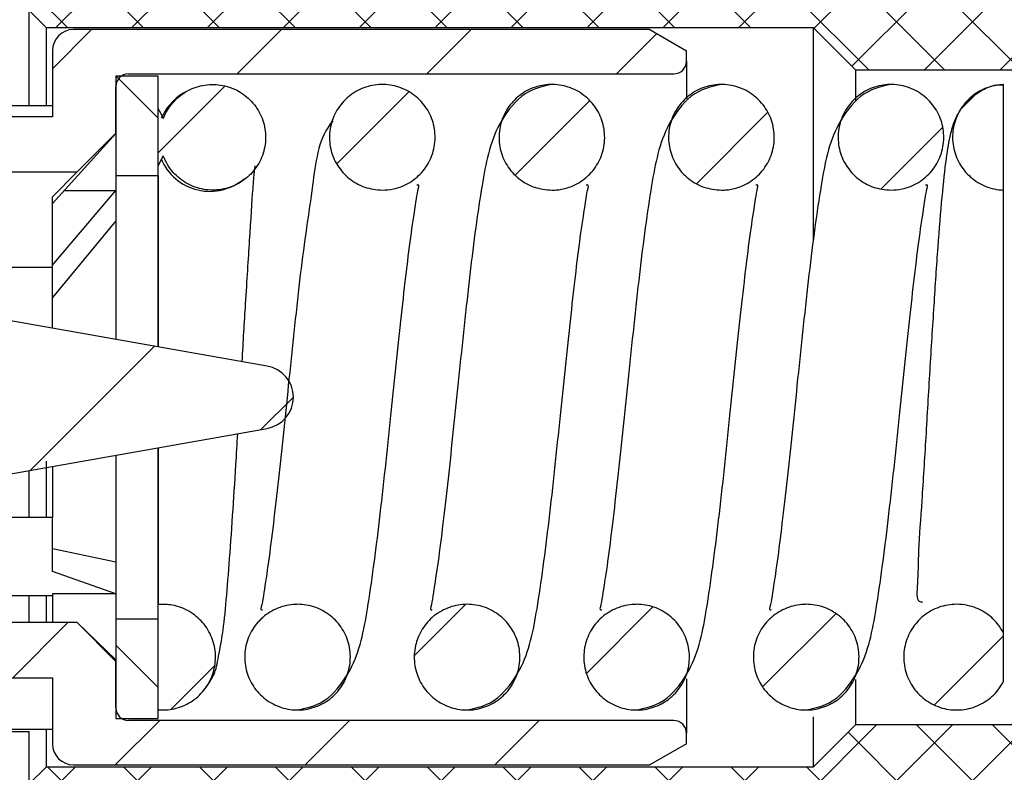
# Paper-space layout 'TBW01407BCKK' of a CAD drawing. Units: millimetres. Extents: x -10 to 605, y 0 to 942.
# Drawn here: x 149 to 172, y 102 to 119 of the extents above; entities that cross this region are included whole.
import ezdxf

# ---------------------------------------------------------------- set-up
doc = ezdxf.new("R2010")
doc.units = ezdxf.units.MM
doc.layers.add('アノテーション', color=7, linetype='Continuous')
doc.styles.get("Standard").update_dxf_attribs({"font": 'arial_0.ttf', "width": 0.9})
doc.dimstyles.new('SLDDIMSTYLE0', dxfattribs={"dimtxt": 0.18, "dimasz": 2.5, "dimexe": 0, "dimexo": 0.0625, "dimgap": 0, "dimtad": 0, "dimtih": 1, "dimtoh": 1, "dimdec": 0, "dimrnd": 1e-09, "dimzin": 0, "dimdsep": 46, "dimtxsty": 'Standard', "dimblk1": 'OPEN30', "dimblk2": 'OPEN30', "dimsah": 1, "dimcen": 0.09, "dimadec": 0, "dimazin": 0, "dimtfac": 2.5, "dimtdec": 0, "dimtofl": 0, "dimtmove": 0, "dimatfit": 3, "dimldrblk": 'OPEN30', "dimfxl": 1, "dimfrac": 2, "dimtolj": 1, "dimtzin": 0, "dimarcsym": 0})

# ---------------------------------------------------------------- blocks, each defined once
blk = doc.blocks.new('_OPEN30')
at = {"color": 0, "linetype": 'ByBlock', "lineweight": -2}
for p, q in [((-1, 0.267949), (0, 0)), ((0, 0), (-1, -0.267949)), ((0, 0), (-1, 0))]:
    blk.add_line(p, q, dxfattribs=at)

psp = doc.layouts.new('TBW01407BCKK')

# ---------------------------------------------------------------- hatches: boundary and pattern name
at = {"linetype": 'Continuous', "lineweight": 18}
h = psp.add_hatch(dxfattribs=at)
h.set_pattern_fill('ANSI37', scale=0.4, style=0)
edge = h.paths.add_edge_path(flags=0)
edge.add_line((167.70555, 120.58962), (167.70555, 122.05142))
edge.add_line((167.70555, 122.05142), (165.95555, 123.80142))
edge.add_line((165.95555, 123.80142), (163.95555, 123.80142))
edge.add_line((163.95555, 123.80142), (163.95555, 122.60142))
edge.add_arc((163.45555, 122.60142), 0.5, -90, 0, ccw=False)
edge.add_line((163.45555, 122.10142), (155.20555, 122.10142))
edge.add_line((155.20555, 122.10142), (155.20555, 121.95142))
edge.add_line((155.20555, 121.95142), (152.20555, 121.95142))
edge.add_line((152.20555, 121.95142), (152.20555, 122.10142))
edge.add_line((152.20555, 122.10142), (149.55555, 122.10142))
edge.add_line((149.55555, 122.10142), (149.20555, 121.75142))
edge.add_line((149.20555, 121.75142), (149.20555, 119.70142))
edge.add_line((149.20555, 119.70142), (149.60555, 119.30142))
edge.add_line((149.60555, 119.30142), (167.75555, 119.30142))
edge.add_line((167.75555, 119.30142), (168.75555, 118.30142))
edge.add_line((168.75555, 118.30142), (172.45555, 118.30142))
edge.add_arc((172.45555, 118.00142), 0.3, 0, 90, ccw=False)
edge.add_line((172.75555, 118.00142), (172.75555, 116.30142))
edge.add_line((172.75555, 116.30142), (173.25555, 115.80142))
edge.add_line((173.25555, 115.80142), (175.45555, 115.80142))
edge.add_line((175.45555, 115.80142), (175.45555, 120.58962))
edge.add_line((175.45555, 120.58962), (167.70555, 120.58962))
h = psp.add_hatch(dxfattribs=at)
h.set_pattern_fill('ANSI31', style=0)
edge = h.paths.add_edge_path(flags=0)
edge.add_spline(control_points=[(145.75555, 116.15645), (145.75555, 116.11425), (145.76122, 116.07154), (145.77315, 116.03106), (145.78191, 116.00136), (145.79421, 115.97214), (145.81151, 115.94646), (145.82141, 115.93175), (145.83321, 115.91794), (145.84714, 115.90696), (145.8563, 115.89974), (145.8666, 115.89365), (145.87759, 115.88975), (145.88651, 115.88658), (145.89609, 115.88482), (145.90555, 115.88482)], knot_values=[0.00032539, 0.00032539, 0.00032539, 0.00032539, 0.00045357, 0.00045357, 0.00045357, 0.00054717, 0.00054717, 0.00054717, 0.00060055, 0.00060055, 0.00060055, 0.00063557, 0.00063557, 0.00063557, 0.00066397, 0.00066397, 0.00066397, 0.00066397], weights=[1, 1, 1, 1, 1, 1, 1, 1, 1, 1, 1, 1, 1, 1, 1, 1], degree=3, periodic=0)
edge.add_line((145.90555, 115.88482), (150.33895, 115.88482))
edge.add_line((150.33895, 115.88482), (151.25555, 116.80142))
edge.add_line((151.25555, 116.80142), (151.25555, 117.90142))
edge.add_arc((151.55555, 117.90142), 0.3, 90, 180, ccw=False)
edge.add_line((151.55555, 118.20142), (164.45555, 118.20142))
edge.add_arc((164.45555, 118.50142), 0.3, 270, 360)
edge.add_line((164.75555, 118.50142), (164.75555, 118.75142))
edge.add_line((164.75555, 118.75142), (163.88953, 119.25142))
edge.add_line((163.88953, 119.25142), (150.25555, 119.25142))
edge.add_arc((150.25555, 118.75142), 0.5, 90, 180)
edge.add_line((149.75555, 118.75142), (149.75555, 117.18691))
edge.add_line((149.75555, 117.18691), (145.90555, 117.18691))
edge.add_spline(control_points=[(145.90555, 117.18691), (145.90084, 117.18691), (145.89611, 117.18659), (145.89144, 117.18594), (145.87939, 117.18428), (145.86751, 117.18041), (145.85665, 117.17492), (145.84322, 117.16814), (145.83095, 117.15876), (145.82039, 117.14805), (145.80722, 117.1347), (145.79626, 117.11899), (145.78748, 117.10242), (145.76986, 117.06918), (145.76013, 117.03127), (145.75684, 116.99379), (145.75598, 116.98398), (145.75555, 116.97413), (145.75555, 116.96429)], knot_values=[0.0000002, 0.0000002, 0.0000002, 0.0000002, 0.00001435, 0.00001435, 0.00001435, 0.00005128, 0.00005128, 0.00005128, 0.00009703, 0.00009703, 0.00009703, 0.00015405, 0.00015405, 0.00015405, 0.00027, 0.00027, 0.00027, 0.00029998, 0.00029998, 0.00029998, 0.00029998], weights=[1, 1, 1, 1, 1, 1, 1, 1, 1, 1, 1, 1, 1, 1, 1, 1, 1, 1, 1], degree=3, periodic=0)
edge.add_line((145.75555, 116.96429), (145.75555, 116.15645))
h = psp.add_hatch(dxfattribs=at)
h.set_pattern_fill('ANSI31', angle=90, style=0)
h.paths.add_polyline_path([(151.25555, 118.15142), (151.25555, 115.80142), (152.25555, 115.80142), (152.25555, 118.15142)], flags=0)
h = psp.add_hatch(dxfattribs=at)
h.set_pattern_fill('ANSI31', style=0)
edge = h.paths.add_edge_path(flags=0)
edge.add_spline(control_points=[(152.37884, 116.26002), (152.63848, 115.57212), (153.27006, 115.45142), (153.54831, 115.45142), (153.87529, 115.45142), (154.79831, 115.63951), (154.79831, 117.76333), (153.87529, 117.95142), (153.27006, 117.95142), (152.63848, 117.83073), (152.37884, 117.14282)], knot_values=[0, 0, 0, 0, 0.21274536, 0.21274536, 0.21274536, 0.46274536, 0.46274536, 0.71274536, 0.71274536, 0.92549072, 0.92549072, 0.92549072, 0.92549072], weights=[0.69336894, 0.76121398, 0.98885357, 0.98885357, 0.98885357, 0.67450781, 0.67450781, 0.98885357, 0.98885357, 0.76121398, 0.69336894], degree=3, periodic=0)
edge.add_spline(control_points=[(152.37884, 117.14282), (152.34546, 117.23126), (152.30347, 117.31225), (152.25555, 117.38552)], knot_values=[0.78725464, 0.78725464, 0.78725464, 0.78725464, 0.81245514, 0.81245514, 0.81245514, 0.81245514], weights=[0.69351998, 0.70155823, 0.7118391, 0.72371851], degree=3, periodic=0)
edge.add_line((152.25555, 117.38552), (152.25555, 116.01732))
edge.add_spline(control_points=[(152.25555, 116.01732), (152.30347, 116.0906), (152.34546, 116.17159), (152.37884, 116.26002)], knot_values=[0.68754486, 0.68754486, 0.68754486, 0.68754486, 0.71274536, 0.71274536, 0.71274536, 0.71274536], weights=[0.72371851, 0.7118391, 0.70155823, 0.69351998], degree=3, periodic=0)
h = psp.add_hatch(dxfattribs=at)
h.set_pattern_fill('ANSI31', style=0)
edge = h.paths.add_edge_path(flags=0)
edge.add_spline(control_points=[(157.56008, 115.45142), (157.88706, 115.45142), (158.81008, 115.63951), (158.81008, 117.76333), (157.88706, 117.95142), (157.2331, 117.95142), (156.31008, 117.76333), (156.31008, 115.63951), (157.2331, 115.45142), (157.56008, 115.45142)], knot_values=[0.25, 0.25, 0.25, 0.25, 0.5, 0.5, 0.75, 0.75, 1, 1, 1.25, 1.25, 1.25, 1.25], weights=[0.98885357, 0.98885357, 0.67450781, 0.67450781, 0.98885357, 0.98885357, 0.67450781, 0.67450781, 0.98885357, 0.98885357], degree=3, periodic=0)
h = psp.add_hatch(dxfattribs=at)
h.set_pattern_fill('ANSI31', style=0)
edge = h.paths.add_edge_path(flags=0)
edge.add_spline(control_points=[(161.57184, 115.45142), (161.89882, 115.45142), (162.82184, 115.63951), (162.82184, 117.76333), (161.89882, 117.95142), (161.24486, 117.95142), (160.32184, 117.76333), (160.32184, 115.63951), (161.24486, 115.45142), (161.57184, 115.45142)], knot_values=[0.25, 0.25, 0.25, 0.25, 0.5, 0.5, 0.75, 0.75, 1, 1, 1.25, 1.25, 1.25, 1.25], weights=[0.98885357, 0.98885357, 0.67450781, 0.67450781, 0.98885357, 0.98885357, 0.67450781, 0.67450781, 0.98885357, 0.98885357], degree=3, periodic=0)
h = psp.add_hatch(dxfattribs=at)
h.set_pattern_fill('ANSI31', style=0)
edge = h.paths.add_edge_path(flags=0)
edge.add_spline(control_points=[(165.58361, 115.45142), (165.91059, 115.45142), (166.83361, 115.63951), (166.83361, 117.76333), (165.91059, 117.95142), (165.25663, 117.95142), (164.33361, 117.76333), (164.33361, 115.63951), (165.25663, 115.45142), (165.58361, 115.45142)], knot_values=[0.25, 0.25, 0.25, 0.25, 0.5, 0.5, 0.75, 0.75, 1, 1, 1.25, 1.25, 1.25, 1.25], weights=[0.98885357, 0.98885357, 0.67450781, 0.67450781, 0.98885357, 0.98885357, 0.67450781, 0.67450781, 0.98885357, 0.98885357], degree=3, periodic=0)
h = psp.add_hatch(dxfattribs=at)
h.set_pattern_fill('ANSI31', style=0)
edge = h.paths.add_edge_path(flags=0)
edge.add_spline(control_points=[(169.59537, 115.45142), (169.92235, 115.45142), (170.84537, 115.63951), (170.84537, 117.76333), (169.92235, 117.95142), (169.26839, 117.95142), (168.34537, 117.76333), (168.34537, 115.63951), (169.26839, 115.45142), (169.59537, 115.45142)], knot_values=[0.25, 0.25, 0.25, 0.25, 0.5, 0.5, 0.75, 0.75, 1, 1, 1.25, 1.25, 1.25, 1.25], weights=[0.98885357, 0.98885357, 0.67450781, 0.67450781, 0.98885357, 0.98885357, 0.67450781, 0.67450781, 0.98885357, 0.98885357], degree=3, periodic=0)
h = psp.add_hatch(dxfattribs=at)
h.set_pattern_fill('ANSI31', style=0)
edge = h.paths.add_edge_path(flags=0)
edge.add_line((172.25555, 115.45233), (172.25555, 117.95052))
edge.add_spline(control_points=[(172.25555, 117.95052), (171.91645, 117.9376), (171.05314, 117.71328), (171.05314, 115.68957), (171.91645, 115.46525), (172.25555, 115.45233)], knot_values=[0, 0, 0, 0, 0.23821523, 0.23821523, 0.47643047, 0.47643047, 0.47643047, 0.47643047], weights=[0.97771463, 0.95105525, 0.6682815, 0.6682815, 0.95105525, 0.97771463], degree=3, periodic=0)
h = psp.add_hatch(dxfattribs=at)
h.set_pattern_fill('ANSI31', style=0)
edge = h.paths.add_edge_path(flags=0)
edge.add_line((117.95555, 112.55142), (117.43683, 112.55142))
edge.add_line((117.43683, 112.55142), (117.19575, 112.41148))
edge.add_line((117.19575, 112.41148), (112.31561, 112.41148))
edge.add_line((112.31561, 112.41148), (111.45555, 111.55142))
edge.add_line((111.45555, 111.55142), (111.45555, 109.55142))
edge.add_line((111.45555, 109.55142), (112.31561, 108.69137))
edge.add_line((112.31561, 108.69137), (117.19575, 108.69137))
edge.add_line((117.19575, 108.69137), (117.43683, 108.55142))
edge.add_line((117.43683, 108.55142), (117.95555, 108.55142))
edge.add_line((117.95555, 108.55142), (118.35555, 108.50142))
edge.add_line((118.35555, 108.50142), (119.35555, 108.50142))
edge.add_line((119.35555, 108.50142), (119.35555, 108.85142))
edge.add_arc((119.55555, 108.85142), 0.2, 90, 180, ccw=False)
edge.add_line((119.55555, 109.05142), (119.85555, 109.05142))
edge.add_arc((119.85555, 108.85142), 0.2, 0, 90, ccw=False)
edge.add_line((120.05555, 108.85142), (120.05555, 108.55142))
edge.add_line((120.05555, 108.55142), (130.45555, 108.55142))
edge.add_line((130.45555, 108.55142), (133.45555, 108.25142))
edge.add_line((133.45555, 108.25142), (134.45555, 108.25142))
edge.add_line((134.45555, 108.25142), (134.45555, 108.55142))
edge.add_arc((134.65555, 108.55142), 0.2, 90, 180, ccw=False)
edge.add_line((134.65555, 108.75142), (135.25555, 108.75142))
edge.add_arc((135.25555, 108.55142), 0.2, 0, 90, ccw=False)
edge.add_line((135.45555, 108.55142), (135.75555, 108.25142))
edge.add_line((135.75555, 108.25142), (142.85555, 108.25142))
edge.add_arc((143.15555, 108.25142), 0.3, 0, 180, ccw=False)
edge.add_line((143.45555, 108.25142), (143.45555, 107.55142))
edge.add_line((143.45555, 107.55142), (144.55968, 107.55142))
edge.add_line((144.55968, 107.55142), (144.98807, 107.19196))
edge.add_arc((143.93709, 111.05142), 4, 285.232976, 307.247011)
edge.add_arc((148.77911, 104.68316), 4, 100, 127.247011, ccw=False)
edge.add_line((148.08451, 108.62239), (154.83579, 109.81282))
edge.add_arc((154.70555, 110.55142), 0.75, 280, 440)
edge.add_line((154.83579, 111.29003), (148.08451, 112.48046))
edge.add_arc((148.77911, 116.41969), 4, 232.752989, 260, ccw=False)
edge.add_arc((143.93709, 110.05142), 4, 52.752989, 74.767024)
edge.add_line((144.98807, 113.91089), (144.55968, 113.55142))
edge.add_line((144.55968, 113.55142), (143.45555, 113.55142))
edge.add_line((143.45555, 113.55142), (143.45555, 112.85142))
edge.add_arc((143.15555, 112.85142), 0.3, 180, 360, ccw=False)
edge.add_line((142.85555, 112.85142), (138.26651, 112.85142))
edge.add_ellipse((137.55555, 110.55142), major_axis=(0, 7.22246), ratio=0.10384273, start_angle=286.914722, end_angle=288.569277, ccw=False)
edge.add_spline(control_points=[(138.27311, 112.65278), (138.25911, 112.63889), (138.2451, 112.62501), (138.23108, 112.61114)], knot_values=[0.00000029, 0.00000029, 0.00000029, 0.00000029, 0.00005945, 0.00005945, 0.00005945, 0.00005945], weights=[1, 1, 1, 1], degree=3, periodic=0)
edge.add_spline(control_points=[(138.23108, 112.61114), (138.22411, 112.60424), (138.21764, 112.5968), (138.21179, 112.58893), (138.19909, 112.57185), (138.18913, 112.55236), (138.18279, 112.53203), (138.17648, 112.51178), (138.17359, 112.49015), (138.1743, 112.46895)], knot_values=[0.00000029, 0.00000029, 0.00000029, 0.00000029, 0.00002969, 0.00002969, 0.00002969, 0.00009428, 0.00009428, 0.00009428, 0.00015866, 0.00015866, 0.00015866, 0.00015866], weights=[1, 1, 1, 1, 1, 1, 1, 1, 1, 1], degree=3, periodic=0)
edge.add_ellipse((137.55555, 110.55142), major_axis=(0, 6.25947), ratio=0.10384273, start_angle=282.052881, end_angle=287.838793, ccw=False)
edge.add_spline(control_points=[(138.19122, 111.85849), (138.19171, 111.83667), (138.18847, 111.81447), (138.18174, 111.7937), (138.17499, 111.77288), (138.16453, 111.75293), (138.15124, 111.73552), (138.138, 111.71818), (138.1216, 111.70289), (138.10339, 111.69086), (138.08506, 111.67875), (138.06443, 111.66961), (138.04316, 111.66408), (138.02609, 111.65964), (138.0083, 111.6574), (137.99065, 111.6574)], knot_values=[0.0000002, 0.0000002, 0.0000002, 0.0000002, 0.00006567, 0.00006567, 0.00006567, 0.00013137, 0.00013137, 0.00013137, 0.00019682, 0.00019682, 0.00019682, 0.00026271, 0.00026271, 0.00026271, 0.00031558, 0.00031558, 0.00031558, 0.00031558], weights=[1, 1, 1, 1, 1, 1, 1, 1, 1, 1, 1, 1, 1, 1, 1, 1], degree=3, periodic=0)
edge.add_line((137.99065, 111.6574), (137.12046, 111.6574))
edge.add_spline(control_points=[(137.12046, 111.6574), (137.10792, 111.6574), (137.09533, 111.65852), (137.08299, 111.66076), (137.05949, 111.66503), (137.03637, 111.67358), (137.01582, 111.68578), (136.99633, 111.69735), (136.97858, 111.71254), (136.96419, 111.73006), (136.9502, 111.74709), (136.93898, 111.76679), (136.93149, 111.78752), (136.92334, 111.81006), (136.91935, 111.83452), (136.91988, 111.85849)], knot_values=[0.00032869, 0.00032869, 0.00032869, 0.00032869, 0.0003662, 0.0003662, 0.0003662, 0.0004379, 0.0004379, 0.0004379, 0.00050587, 0.00050587, 0.00050587, 0.00057189, 0.00057189, 0.00057189, 0.0006439, 0.0006439, 0.0006439, 0.0006439], weights=[1, 1, 1, 1, 1, 1, 1, 1, 1, 1, 1, 1, 1, 1, 1, 1], degree=3, periodic=0)
edge.add_ellipse((137.55555, 110.55142), major_axis=(0, 6.25947), ratio=0.10384273, start_angle=72.161207, end_angle=77.947119, ccw=False)
edge.add_spline(control_points=[(136.9368, 112.46895), (136.93712, 112.47848), (136.93673, 112.48805), (136.93563, 112.49752), (136.93315, 112.51882), (136.92692, 112.53999), (136.91746, 112.55923), (136.90805, 112.57837), (136.89519, 112.59613), (136.88003, 112.61114)], knot_values=[0.0000002, 0.0000002, 0.0000002, 0.0000002, 0.0000288, 0.0000288, 0.0000288, 0.00009389, 0.00009389, 0.00009389, 0.00015862, 0.00015862, 0.00015862, 0.00015862], weights=[1, 1, 1, 1, 1, 1, 1, 1, 1, 1], degree=3, periodic=0)
edge.add_spline(control_points=[(136.88003, 112.61114), (136.86601, 112.62501), (136.852, 112.63889), (136.838, 112.65278)], knot_values=[0.00000029, 0.00000029, 0.00000029, 0.00000029, 0.00005945, 0.00005945, 0.00005945, 0.00005945], weights=[1, 1, 1, 1], degree=3, periodic=0)
edge.add_ellipse((137.55555, 110.55142), major_axis=(0, 7.22246), ratio=0.10384273, start_angle=71.430723, end_angle=73.085278, ccw=False)
edge.add_line((136.8446, 112.85142), (135.75555, 112.85142))
edge.add_line((135.75555, 112.85142), (135.45555, 112.55142))
edge.add_arc((135.25555, 112.55142), 0.2, 270, 360, ccw=False)
edge.add_line((135.25555, 112.35142), (134.65555, 112.35142))
edge.add_arc((134.65555, 112.55142), 0.2, 180, 270, ccw=False)
edge.add_line((134.45555, 112.55142), (134.45555, 112.85142))
edge.add_line((134.45555, 112.85142), (133.45555, 112.85142))
edge.add_line((133.45555, 112.85142), (130.45555, 112.55142))
edge.add_line((130.45555, 112.55142), (120.05555, 112.55142))
edge.add_line((120.05555, 112.55142), (120.05555, 112.25142))
edge.add_arc((119.85555, 112.25142), 0.2, 270, 360, ccw=False)
edge.add_line((119.85555, 112.05142), (119.55555, 112.05142))
edge.add_arc((119.55555, 112.25142), 0.2, 180, 270, ccw=False)
edge.add_line((119.35555, 112.25142), (119.35555, 112.60142))
edge.add_line((119.35555, 112.60142), (118.35555, 112.60142))
edge.add_line((118.35555, 112.60142), (117.95555, 112.55142))
h = psp.add_hatch(dxfattribs=at)
h.set_pattern_fill('ANSI31', style=0)
edge = h.paths.add_edge_path(flags=0)
edge.add_line((152.25555, 105.64668), (152.25555, 103.15616))
edge.add_spline(control_points=[(152.25555, 103.15616), (152.29387, 103.15282), (152.33029, 103.15142), (152.36432, 103.15142), (152.6913, 103.15142), (153.61432, 103.33951), (153.61432, 105.46333), (152.6913, 105.65142), (152.33029, 105.65142), (152.29387, 105.65003), (152.25555, 105.64668)], knot_values=[0, 0, 0, 0, 0.02601663, 0.02601663, 0.02601663, 0.27601663, 0.27601663, 0.52601663, 0.52601663, 0.55203326, 0.55203326, 0.55203326, 0.55203326], weights=[0.9780524, 0.9841444, 0.9875442, 0.9875442, 0.9875442, 0.67361468, 0.67361468, 0.9875442, 0.9875442, 0.9841444, 0.9780524], degree=3, periodic=0)
h = psp.add_hatch(dxfattribs=at)
h.set_pattern_fill('ANSI31', style=0)
edge = h.paths.add_edge_path(flags=0)
edge.add_spline(control_points=[(155.55419, 105.65142), (155.22722, 105.65142), (154.30419, 105.46333), (154.30419, 103.33951), (155.22722, 103.15142), (155.88117, 103.15142), (156.80419, 103.33951), (156.80419, 105.46333), (155.88117, 105.65142), (155.55419, 105.65142)], knot_values=[0, 0, 0, 0, 0.25, 0.25, 0.5, 0.5, 0.75, 0.75, 1, 1, 1, 1], weights=[0.98885357, 0.98885357, 0.67450781, 0.67450781, 0.98885357, 0.98885357, 0.67450781, 0.67450781, 0.98885357, 0.98885357], degree=3, periodic=0)
h = psp.add_hatch(dxfattribs=at)
h.set_pattern_fill('ANSI31', style=0)
edge = h.paths.add_edge_path(flags=0)
edge.add_spline(control_points=[(159.56596, 105.65142), (159.23898, 105.65142), (158.31596, 105.46333), (158.31596, 103.33951), (159.23898, 103.15142), (159.89294, 103.15142), (160.81596, 103.33951), (160.81596, 105.46333), (159.89294, 105.65142), (159.56596, 105.65142)], knot_values=[0, 0, 0, 0, 0.25, 0.25, 0.5, 0.5, 0.75, 0.75, 1, 1, 1, 1], weights=[0.98885357, 0.98885357, 0.67450781, 0.67450781, 0.98885357, 0.98885357, 0.67450781, 0.67450781, 0.98885357, 0.98885357], degree=3, periodic=0)
h = psp.add_hatch(dxfattribs=at)
h.set_pattern_fill('ANSI31', style=0)
edge = h.paths.add_edge_path(flags=0)
edge.add_spline(control_points=[(163.57772, 105.65142), (163.25075, 105.65142), (162.32772, 105.46333), (162.32772, 103.33951), (163.25075, 103.15142), (163.9047, 103.15142), (164.82772, 103.33951), (164.82772, 105.46333), (163.9047, 105.65142), (163.57772, 105.65142)], knot_values=[0, 0, 0, 0, 0.25, 0.25, 0.5, 0.5, 0.75, 0.75, 1, 1, 1, 1], weights=[0.98885357, 0.98885357, 0.67450781, 0.67450781, 0.98885357, 0.98885357, 0.67450781, 0.67450781, 0.98885357, 0.98885357], degree=3, periodic=0)
h = psp.add_hatch(dxfattribs=at)
h.set_pattern_fill('ANSI31', style=0)
edge = h.paths.add_edge_path(flags=0)
edge.add_spline(control_points=[(167.58949, 105.65142), (167.26251, 105.65142), (166.33949, 105.46333), (166.33949, 103.33951), (167.26251, 103.15142), (167.91647, 103.15142), (168.83949, 103.33951), (168.83949, 105.46333), (167.91647, 105.65142), (167.58949, 105.65142)], knot_values=[0, 0, 0, 0, 0.25, 0.25, 0.5, 0.5, 0.75, 0.75, 1, 1, 1, 1], weights=[0.98885357, 0.98885357, 0.67450781, 0.67450781, 0.98885357, 0.98885357, 0.67450781, 0.67450781, 0.98885357, 0.98885357], degree=3, periodic=0)
h = psp.add_hatch(dxfattribs=at)
h.set_pattern_fill('ANSI31', style=0)
edge = h.paths.add_edge_path(flags=0)
edge.add_line((172.25555, 103.82174), (172.25555, 104.98111))
edge.add_spline(control_points=[(172.25555, 104.98111), (171.95801, 105.54955), (171.40845, 105.65142), (171.14809, 105.65142), (170.82112, 105.65142), (169.89809, 105.46333), (169.89809, 103.33951), (170.82112, 103.15142), (171.40845, 103.15142), (171.95801, 103.2533), (172.25555, 103.82174)], knot_values=[0.80093741, 0.80093741, 0.80093741, 0.80093741, 1, 1, 1, 1.25, 1.25, 1.5, 1.5, 1.69906259, 1.69906259, 1.69906259, 1.69906259], weights=[0.70122328, 0.78162193, 0.97891957, 0.97891957, 0.97891957, 0.66773173, 0.66773173, 0.97891957, 0.97891957, 0.78162193, 0.70122328], degree=3, periodic=0)
h = psp.add_hatch(dxfattribs=at)
h.set_pattern_fill('ANSI37', scale=0.4, style=0)
edge = h.paths.add_edge_path(flags=0)
edge.add_line((149.20555, 99.35142), (149.55555, 99.00142))
edge.add_line((149.55555, 99.00142), (152.20555, 99.00142))
edge.add_line((152.20555, 99.00142), (152.20555, 99.15142))
edge.add_line((152.20555, 99.15142), (155.20555, 99.15142))
edge.add_line((155.20555, 99.15142), (155.20555, 99.00142))
edge.add_line((155.20555, 99.00142), (163.45555, 99.00142))
edge.add_arc((163.45555, 98.50142), 0.5, 0, 90, ccw=False)
edge.add_line((163.95555, 98.50142), (163.95555, 97.30142))
edge.add_line((163.95555, 97.30142), (165.95555, 97.30142))
edge.add_line((165.95555, 97.30142), (167.70555, 99.05142))
edge.add_line((167.70555, 99.05142), (167.70555, 100.51323))
edge.add_line((167.70555, 100.51323), (175.45555, 100.51323))
edge.add_line((175.45555, 100.51323), (175.45555, 101.89376))
edge.add_line((175.45555, 101.89376), (174.95555, 101.89376))
edge.add_line((174.95555, 101.89376), (174.95555, 104.03957))
edge.add_line((174.95555, 104.03957), (175.45555, 104.03957))
edge.add_line((175.45555, 104.03957), (175.45555, 105.30142))
edge.add_line((175.45555, 105.30142), (173.25555, 105.30142))
edge.add_line((173.25555, 105.30142), (172.75555, 104.80142))
edge.add_line((172.75555, 104.80142), (172.75555, 103.10142))
edge.add_arc((172.45555, 103.10142), 0.3, 270, 360, ccw=False)
edge.add_line((172.45555, 102.80142), (168.75555, 102.80142))
edge.add_line((168.75555, 102.80142), (167.75555, 101.80142))
edge.add_line((167.75555, 101.80142), (149.60555, 101.80142))
edge.add_line((149.60555, 101.80142), (149.20555, 101.40142))
edge.add_line((149.20555, 101.40142), (149.20555, 99.35142))
h = psp.add_hatch(dxfattribs=at)
h.set_pattern_fill('ANSI31', angle=90, style=0)
h.paths.add_polyline_path([(152.25555, 102.95142), (152.25555, 105.30142), (151.25555, 105.30142), (151.25555, 102.95142)], flags=0)
h = psp.add_hatch(dxfattribs=at)
h.set_pattern_fill('ANSI31', style=0)
edge = h.paths.add_edge_path(flags=0)
edge.add_spline(control_points=[(145.90555, 105.21802), (145.89691, 105.21802), (145.88818, 105.21657), (145.87996, 105.2139), (145.87005, 105.21069), (145.86064, 105.20568), (145.85214, 105.19964), (145.83846, 105.18991), (145.82668, 105.17733), (145.81673, 105.1638), (145.80683, 105.15036), (145.7985, 105.13571), (145.79144, 105.12058), (145.77112, 105.07704), (145.76037, 105.02856), (145.75682, 104.98063), (145.75598, 104.96924), (145.75555, 104.95781), (145.75555, 104.94639)], knot_values=[0.0000002, 0.0000002, 0.0000002, 0.0000002, 0.00002612, 0.00002612, 0.00002612, 0.00005741, 0.00005741, 0.00005741, 0.00010807, 0.00010807, 0.00010807, 0.00015816, 0.00015816, 0.00015816, 0.00030453, 0.00030453, 0.00030453, 0.000339, 0.000339, 0.000339, 0.000339], weights=[1, 1, 1, 1, 1, 1, 1, 1, 1, 1, 1, 1, 1, 1, 1, 1, 1, 1, 1], degree=3, periodic=0)
edge.add_line((145.75555, 104.94639), (145.75555, 104.13855))
edge.add_spline(control_points=[(145.75555, 104.13855), (145.75555, 104.1116), (145.75874, 104.08441), (145.76543, 104.0583), (145.77207, 104.03237), (145.78235, 104.0069), (145.79686, 103.9844), (145.80691, 103.9688), (145.81927, 103.9543), (145.83377, 103.94272), (145.84389, 103.93463), (145.85527, 103.92782), (145.86736, 103.92316), (145.87945, 103.91851), (145.8926, 103.91594), (145.90555, 103.91594)], knot_values=[0.00030479, 0.00030479, 0.00030479, 0.00030479, 0.00038711, 0.00038711, 0.00038711, 0.00046868, 0.00046868, 0.00046868, 0.00052507, 0.00052507, 0.00052507, 0.00056428, 0.00056428, 0.00056428, 0.00060363, 0.00060363, 0.00060363, 0.00060363], weights=[1, 1, 1, 1, 1, 1, 1, 1, 1, 1, 1, 1, 1, 1, 1, 1], degree=3, periodic=0)
edge.add_line((145.90555, 103.91594), (149.75555, 103.91594))
edge.add_line((149.75555, 103.91594), (149.75555, 102.35142))
edge.add_arc((150.25555, 102.35142), 0.5, 180, 270)
edge.add_line((150.25555, 101.85142), (163.88953, 101.85142))
edge.add_line((163.88953, 101.85142), (164.75555, 102.35142))
edge.add_line((164.75555, 102.35142), (164.75555, 102.60142))
edge.add_arc((164.45555, 102.60142), 0.3, 0, 90)
edge.add_line((164.45555, 102.90142), (151.55555, 102.90142))
edge.add_arc((151.55555, 103.20142), 0.3, 180, 270, ccw=False)
edge.add_line((151.25555, 103.20142), (151.25555, 104.30142))
edge.add_line((151.25555, 104.30142), (150.33895, 105.21802))
edge.add_line((150.33895, 105.21802), (145.90555, 105.21802))

# ---------------------------------------------------------------- linework, layer by layer
at = {"color": 7, "linetype": 'Continuous', "lineweight": 25}
for p, q in [((149.60555, 119.30142), (149.20556, 119.70142)), ((149.20556, 117.44281), (149.20556, 119.70142)), ((149.60555, 119.30142), (149.60555, 117.44281)), ((149.60555, 119.30142), (167.75555, 119.30142)), ((167.75555, 119.30142), (167.75555, 114.23676)), ((167.75555, 119.30142), (168.75555, 118.30142)), ((163.88953, 119.25142), (150.25555, 119.25142)), ((163.88953, 119.25142), (164.75555, 118.75142)), ((149.75555, 118.75142), (149.75555, 117.18691)), ((164.75555, 118.50142), (164.75555, 118.75142)), ((164.75555, 118.50142), (164.75555, 117.61016)), ((152.25555, 118.15142), (151.25555, 118.15142)), ((151.25555, 118.15142), (151.25555, 115.80142)), ((151.55555, 118.20142), (164.45555, 118.20142)), ((152.25555, 115.80142), (152.25555, 118.15142)), ((168.75555, 118.30142), (168.75555, 117.55934)), ((168.75555, 118.30142), (172.45555, 118.30142)), ((151.25555, 116.80142), (151.25555, 117.90142)), ((172.25555, 115.45233), (172.25555, 117.95052)), ((149.75555, 117.44281), (145.90555, 117.44281)), ((149.75555, 117.18691), (145.90555, 117.18691)), ((152.25555, 116.01732), (152.25555, 117.38552)), ((151.25555, 116.79226), (149.75555, 115.13552)), ((150.33895, 115.88482), (151.25555, 116.80142)), ((152.25555, 116.01732), (152.37884, 116.26002)), ((145.90555, 115.88482), (150.33895, 115.88482)), ((149.75555, 115.29058), (150.33895, 115.88482)), ((151.25555, 115.80142), (152.25555, 115.80142)), ((151.25555, 115.80142), (151.25555, 111.92132)), ((152.25555, 115.80142), (152.25555, 111.74499)), ((149.75555, 113.6757), (151.25555, 115.43938)), ((150.03066, 115.43938), (151.25555, 115.43938)), ((149.75555, 113.96872), (149.75555, 115.29058)), ((151.25555, 114.72509), (149.75555, 112.91295)), ((149.75555, 113.62877), (149.75555, 113.96872)), ((145.90555, 113.62877), (149.75555, 113.62877)), ((149.75555, 112.46306), (149.75555, 113.6757)), ((154.83579, 111.29003), (148.08451, 112.48046)), ((149.75555, 112.18581), (149.75555, 112.46306)), ((148.08451, 108.62239), (154.83579, 109.81282)), ((152.25555, 109.35785), (152.25555, 105.64668)), ((149.60555, 109.04212), (149.60555, 107.70817)), ((151.25555, 109.18153), (151.25555, 105.30142)), ((149.20556, 107.70817), (149.20556, 108.82006)), ((149.75555, 108.91704), (149.75555, 107.70817)), ((149.75555, 107.70817), (146.13315, 107.70817)), ((149.75555, 106.98607), (149.75555, 107.70817)), ((149.75555, 106.43006), (149.75555, 106.98607)), ((149.75555, 106.97352), (151.25555, 106.65651)), ((151.25555, 105.89922), (149.75555, 106.43006)), ((145.90555, 105.85649), (149.75555, 105.85649)), ((149.20556, 105.21802), (149.20556, 105.85649)), ((149.60555, 105.85649), (149.60555, 105.21802)), ((151.25555, 105.89922), (149.75555, 105.89922)), ((149.75555, 105.89922), (149.75555, 105.21802)), ((152.25555, 103.15616), (152.25555, 105.64668)), ((152.25555, 105.30142), (151.25555, 105.30142)), ((151.25555, 105.30142), (151.25555, 102.95142)), ((152.25555, 102.95142), (152.25555, 105.30142)), ((150.33895, 105.21802), (145.90555, 105.21802)), ((151.25555, 104.30142), (150.33895, 105.21802)), ((150.33895, 105.21802), (151.25555, 104.34099)), ((172.25555, 103.82174), (172.25555, 104.98111)), ((151.25555, 103.20142), (151.25555, 104.30142)), ((145.90555, 103.91594), (149.75555, 103.91594)), ((149.75555, 103.91594), (149.75555, 102.35142)), ((164.75555, 103.89004), (164.75555, 102.60142)), ((168.75555, 103.87193), (168.75555, 102.80142)), ((167.75555, 102.99244), (167.75555, 101.80142)), ((151.25555, 102.95142), (152.25555, 102.95142)), ((164.45555, 102.90142), (151.55555, 102.90142)), ((168.75555, 102.80142), (167.75555, 101.80142)), ((172.45555, 102.80142), (168.75555, 102.80142)), ((145.90555, 102.69912), (149.75555, 102.69912)), ((148.75556, 102.64174), (149.20556, 102.64174)), ((149.20556, 101.40142), (149.20556, 102.64174)), ((149.60555, 102.69912), (149.60555, 101.80142)), ((164.75555, 102.35142), (164.75555, 102.60142)), ((164.75555, 102.35142), (163.88953, 101.85142)), ((150.25555, 101.85142), (163.88953, 101.85142)), ((149.20556, 101.40142), (149.60555, 101.80142)), ((167.75555, 101.80142), (149.60555, 101.80142))]:
    psp.add_line(p, q, dxfattribs=at)
at = {"color": 7, "linetype": 'Continuous', "lineweight": 25, "flags": 128}
psp.add_lwpolyline([(152.51389, 117.45401), (152.46358, 117.38871), (152.33107, 117.15436)], dxfattribs=at)
at = {"color": 7, "linetype": 'Continuous', "lineweight": 25}
for centre, radius, start, end in [((150.25555, 118.75142), 0.5, 90, 180), ((164.45555, 118.50142), 0.3, 270, 0), ((151.55555, 117.90142), 0.3, 90, 180), ((153.48086, 116.67559), 1.25289, 202.763281, 310.874151), ((154.70555, 110.55142), 0.75, 280, 80), ((151.55555, 103.20142), 0.3, 180, 270), ((164.45555, 102.60142), 0.3, 0, 90), ((150.25555, 102.35142), 0.5, 180, 270)]:
    psp.add_arc(centre, radius, start, end, dxfattribs=at)
for points, knots in [([(152.37884, 117.14282), (152.39348, 117.17848), (152.46128, 117.34359), (152.65315, 117.60701), (153.00244, 117.8526), (153.41451, 117.9683), (153.84133, 117.9412), (154.2352, 117.77432), (154.55161, 117.48648), (154.75491, 117.11012), (154.82217, 116.68769), (154.74584, 116.26681), (154.5344, 115.89492), (154.21212, 115.61399), (153.9052, 115.4919), (153.68014, 115.45609), (153.45261, 115.44395), (153.12609, 115.49918), (152.75379, 115.70699), (152.50332, 115.98124), (152.41248, 116.18469), (152.37884, 116.26002)], [0, 0, 0, 0, 0.01670249, 0.07734441, 0.1379862, 0.1986282, 0.25926963, 0.31991142, 0.38055334, 0.44119529, 0.50183714, 0.56247896, 0.6231209, 0.68376253, 0.74440466, 0.76330262, 0.78241172, 0.84305351, 0.90369529, 0.96433715, 1, 1, 1, 1]), ([(157.56008, 115.45142), (157.41952, 115.46524), (157.1384, 115.49289), (156.76426, 115.70836), (156.47984, 116.02568), (156.31721, 116.42189), (156.29471, 116.8489), (156.41486, 117.25947), (156.66413, 117.60707), (157.01442, 117.85259), (157.42622, 117.96831), (157.85311, 117.9412), (158.24696, 117.77432), (158.56338, 117.48647), (158.76667, 117.11013), (158.83394, 116.68767), (158.75759, 116.26691), (158.54619, 115.89457), (158.22379, 115.61529), (157.87552, 115.47121), (157.64776, 115.45692), (157.56008, 115.45142)], [0, 0, 0, 0, 0.05368872, 0.10737785, 0.16106631, 0.21475507, 0.26844382, 0.32213256, 0.3758214, 0.42951011, 0.48319902, 0.53688742, 0.59057614, 0.64426498, 0.69795362, 0.75164239, 0.80533114, 0.85901976, 0.91270834, 0.96639735, 1, 1, 1, 1]), ([(161.57184, 117.95142), (161.3298, 117.90175), (160.88927, 117.81133), (160.15249, 116.84689), (159.89753, 115.51882), (159.67483, 113.8903), (159.49918, 112.25703), (159.32363, 110.61589), (159.1587, 108.97188), (158.99277, 107.55415), (158.88189, 106.63976), (158.78228, 106.0197), (158.72318, 105.61743), (158.67599, 105.50406), (158.73535, 105.52251), (158.74381, 105.52514)], [0, 0, 0, 0, 0.09133348, 0.16623805, 0.29211624, 0.44193048, 0.51637872, 0.58927007, 0.72703214, 0.79470399, 0.86073811, 0.9262517, 0.95896488, 0.99415315, 1, 1, 1, 1]), ([(161.57184, 115.45142), (161.43128, 115.46524), (161.15016, 115.49288), (160.77602, 115.70836), (160.4916, 116.02568), (160.32898, 116.4219), (160.30647, 116.8489), (160.42663, 117.25947), (160.6759, 117.60707), (161.02618, 117.85258), (161.43798, 117.96831), (161.86487, 117.9412), (162.25873, 117.77432), (162.57514, 117.48648), (162.77844, 117.11012), (162.8457, 116.6877), (162.76936, 116.2668), (162.55793, 115.89498), (162.23565, 115.61377), (161.9287, 115.49248), (161.70369, 115.45549), (161.61595, 115.45278), (161.57184, 115.45142)], [0, 0, 0, 0, 0.05368621, 0.10737242, 0.16105869, 0.21474476, 0.26843099, 0.32211722, 0.37580356, 0.42948976, 0.48317571, 0.53686207, 0.59054828, 0.64423461, 0.69792074, 0.751607, 0.80529324, 0.85897935, 0.91266579, 0.96635185, 0.98308223, 1, 1, 1, 1]), ([(165.58361, 117.95142), (165.34157, 117.90175), (164.90103, 117.81133), (164.16426, 116.84689), (163.90929, 115.51882), (163.6866, 113.8903), (163.51095, 112.25703), (163.33539, 110.61589), (163.17047, 108.97188), (163.00454, 107.55415), (162.89366, 106.63976), (162.79404, 106.0197), (162.73494, 105.61743), (162.68775, 105.50406), (162.74712, 105.52251), (162.75558, 105.52514)], [0, 0, 0, 0, 0.09133357, 0.16623806, 0.29211625, 0.44193048, 0.51637872, 0.58927008, 0.72703214, 0.79470399, 0.86073811, 0.9262517, 0.95896488, 0.99415315, 1, 1, 1, 1]), ([(165.58361, 115.45142), (165.44304, 115.46524), (165.16192, 115.49288), (164.78779, 115.70836), (164.50337, 116.02568), (164.34074, 116.42189), (164.31824, 116.8489), (164.43839, 117.25947), (164.68766, 117.60707), (165.03795, 117.85258), (165.44974, 117.96831), (165.87664, 117.9412), (166.27049, 117.77432), (166.58691, 117.48648), (166.79021, 117.11012), (166.85747, 116.6877), (166.78113, 116.2668), (166.5697, 115.89498), (166.24742, 115.61377), (165.94047, 115.49248), (165.71546, 115.45549), (165.62772, 115.45278), (165.58361, 115.45142)], [0, 0, 0, 0, 0.0536862, 0.1073724, 0.16105866, 0.2147449, 0.26843111, 0.32211733, 0.37580366, 0.42948985, 0.48317579, 0.53686215, 0.59054835, 0.64423467, 0.69792079, 0.75160704, 0.80529328, 0.85897938, 0.9126658, 0.96635186, 0.98308271, 1, 1, 1, 1]), ([(169.59537, 117.95142), (169.35333, 117.90175), (168.9128, 117.81133), (168.17603, 116.84689), (167.92105, 115.51882), (167.69836, 113.8903), (167.52271, 112.25703), (167.34716, 110.61589), (167.18224, 108.97188), (167.0163, 107.55415), (166.90542, 106.63976), (166.8058, 106.0197), (166.74671, 105.61743), (166.69952, 105.50406), (166.75888, 105.52251), (166.76734, 105.52514)], [0, 0, 0, 0, 0.09133357, 0.16623805, 0.29211628, 0.44193049, 0.51637873, 0.58927008, 0.72703215, 0.79470399, 0.86073811, 0.92625172, 0.95896488, 0.99415315, 1, 1, 1, 1]), ([(169.59537, 115.45142), (169.45481, 115.46524), (169.17369, 115.49288), (168.79955, 115.70836), (168.51513, 116.02568), (168.3525, 116.42189), (168.33, 116.8489), (168.45016, 117.25947), (168.69943, 117.60707), (169.04971, 117.85258), (169.46151, 117.96831), (169.8884, 117.9412), (170.28226, 117.77432), (170.59867, 117.48647), (170.80197, 117.11013), (170.86923, 116.68767), (170.79289, 116.26691), (170.58149, 115.89457), (170.25908, 115.6153), (169.91081, 115.47121), (169.68305, 115.45692), (169.59537, 115.45142)], [0, 0, 0, 0, 0.0536887, 0.1073774, 0.16106617, 0.21475491, 0.26844362, 0.32213234, 0.37582117, 0.42950987, 0.4831983, 0.53688716, 0.59057587, 0.64426469, 0.69795331, 0.75164207, 0.8053308, 0.85901941, 0.91270833, 0.96639689, 1, 1, 1, 1]), ([(172.25569, 117.92895), (172.21908, 117.93284), (172.04342, 117.95148), (171.74022, 117.8196), (171.42225, 117.59158), (171.22417, 117.34569), (171.08212, 117.08181), (170.98072, 116.73563), (170.88825, 116.17411), (170.79858, 115.32365), (170.69934, 114.13), (170.60824, 112.72573), (170.51119, 111.18418), (170.41862, 109.59762), (170.32895, 108.11584), (170.23754, 106.91598), (170.23279, 106.15425), (170.18188, 105.72012), (170.31395, 105.70724), (170.34354, 105.70436)], [0, 0, 0, 0, 0.00944373, 0.04531678, 0.0732951, 0.08859654, 0.10351344, 0.14997886, 0.21924527, 0.30595846, 0.39438466, 0.48278476, 0.57365124, 0.66484329, 0.75587153, 0.83970441, 0.9140264, 0.98073837, 1, 1, 1, 1]), ([(172.25555, 117.95052), (172.14067, 117.93675), (171.88602, 117.90624), (171.52983, 117.71225), (171.23832, 117.40117), (171.06685, 117.00877), (171.03479, 116.58234), (171.14569, 116.16925), (171.38716, 115.81589), (171.73161, 115.56353), (172.04141, 115.46648), (172.2183, 115.45479), (172.25555, 115.45233)], [0, 0, 0, 0, 0.09043401, 0.20046039, 0.31048658, 0.42051288, 0.53053912, 0.64056517, 0.75059142, 0.86061781, 0.97064415, 1, 1, 1, 1]), ([(152.98813, 117.81359), (152.9248, 117.78462), (152.74638, 117.703), (152.59859, 117.54371), (152.50327, 117.44095)], [0, 0, 0, 0, 0.35494338, 1, 1, 1, 1]), ([(152.37884, 117.14282), (152.37655, 117.14882), (152.34415, 117.23364), (152.29823, 117.31237), (152.25555, 117.38552)], [0, 0, 0, 0, 0.07075274, 1, 1, 1, 1]), ([(156.39037, 117.09177), (156.36625, 117.06202), (156.04433, 116.665), (155.91231, 115.48481), (155.65955, 113.89482), (155.48805, 112.25622), (155.31153, 110.61634), (155.14699, 108.97181), (154.981, 107.55417), (154.87013, 106.63976), (154.77051, 106.0197), (154.71141, 105.61743), (154.66424, 105.50406), (154.72359, 105.52251), (154.73205, 105.52514)], [0, 0, 0, 0, 0.01208276, 0.16123474, 0.33874833, 0.4269614, 0.51332971, 0.67656281, 0.7567466, 0.83498985, 0.91261634, 0.9513779, 0.99307218, 1, 1, 1, 1]), ([(152.25555, 111.74499), (152.25555, 112.16408), (152.25555, 113.187), (152.25555, 114.57874), (152.25555, 115.56459), (152.25555, 115.91578), (152.25555, 116.01732)], [0, 0, 0, 0, 0.22099919, 0.5394152, 0.86682487, 1, 1, 1, 1]), ([(154.24369, 111.39443), (154.27133, 111.86005), (154.33391, 112.91446), (154.43158, 114.40712), (154.4931, 115.41505), (154.53613, 115.93095), (154.54712, 115.99465), (154.55274, 116.02717)], [0, 0, 0, 0, 0.18517825, 0.41934341, 0.69064246, 0.84206264, 1, 1, 1, 1]), ([(155.5542, 103.15142), (155.79666, 103.20086), (156.23653, 103.29055), (156.97669, 104.2584), (157.2323, 105.58777), (157.44898, 107.21645), (157.63155, 108.84673), (157.80047, 110.49246), (157.97314, 112.13102), (158.13145, 113.54844), (158.24692, 114.45835), (158.34496, 115.07479), (158.40142, 115.47438), (158.44602, 115.58755), (158.38557, 115.56964), (158.37519, 115.56657)], [0, 0, 0, 0, 0.0918757, 0.16667843, 0.29249686, 0.44178291, 0.51699352, 0.58925837, 0.72758587, 0.79439794, 0.86075845, 0.92567572, 0.95767724, 0.99273696, 1, 1, 1, 1]), ([(159.56596, 103.15142), (159.80842, 103.20086), (160.24829, 103.29055), (160.98846, 104.2584), (161.24406, 105.58777), (161.46075, 107.21645), (161.64332, 108.84673), (161.81224, 110.49246), (161.9849, 112.13102), (162.14322, 113.54844), (162.25868, 114.45835), (162.35672, 115.07479), (162.41319, 115.47438), (162.45779, 115.58755), (162.39733, 115.56964), (162.38696, 115.56657)], [0, 0, 0, 0, 0.0918757, 0.16667843, 0.29249682, 0.4417829, 0.51699351, 0.58925836, 0.72758586, 0.79439794, 0.86075844, 0.92567572, 0.95767724, 0.99273696, 1, 1, 1, 1]), ([(163.57772, 103.15142), (163.82019, 103.20086), (164.26006, 103.29055), (165.00022, 104.2584), (165.25583, 105.58777), (165.47252, 107.21645), (165.65508, 108.84673), (165.824, 110.49246), (165.99667, 112.13102), (166.15498, 113.54844), (166.27045, 114.45835), (166.36848, 115.07479), (166.42495, 115.47438), (166.46955, 115.58755), (166.4091, 115.56964), (166.39872, 115.56657)], [0, 0, 0, 0, 0.09187579, 0.16667851, 0.29249689, 0.44178295, 0.51699356, 0.5892584, 0.72758589, 0.79439796, 0.86075846, 0.92567571, 0.95767724, 0.99273696, 1, 1, 1, 1]), ([(167.58949, 103.15142), (167.83195, 103.20086), (168.27182, 103.29055), (169.01199, 104.2584), (169.26759, 105.58777), (169.48428, 107.21645), (169.66685, 108.84673), (169.83577, 110.49246), (170.00843, 112.13102), (170.16675, 113.54844), (170.28222, 114.45835), (170.38025, 115.07479), (170.43672, 115.47438), (170.48132, 115.58755), (170.42086, 115.56964), (170.41049, 115.56657)], [0, 0, 0, 0, 0.09187579, 0.16667851, 0.29249689, 0.44178295, 0.51699356, 0.5892584, 0.72758589, 0.79439796, 0.86075846, 0.92567571, 0.95767724, 0.99273696, 1, 1, 1, 1]), ([(172.25555, 104.98111), (172.25555, 105.11195), (172.25555, 105.39088), (172.25555, 106.60425), (172.25555, 108.2574), (172.25555, 110.07101), (172.25555, 111.85706), (172.25555, 113.44392), (172.25555, 114.64854), (172.25555, 115.33987), (172.25555, 115.41839), (172.25555, 115.45233)], [0, 0, 0, 0, 0.11893904, 0.25355964, 0.37298638, 0.48603173, 0.5971987, 0.70538537, 0.81275519, 0.91906854, 1, 1, 1, 1]), ([(153.37298, 103.66493), (153.41456, 103.72158), (153.59792, 103.97142), (153.66279, 104.29958), (153.81728, 105.06855), (153.91049, 106.21865), (154.01925, 107.71042), (154.08421, 108.77342), (154.12539, 109.44442), (154.14047, 109.69022)], [0, 0, 0, 0, 0.03571819, 0.15753444, 0.29370114, 0.60097246, 0.760872, 0.91240366, 1, 1, 1, 1]), ([(152.25555, 105.64668), (152.25555, 105.69653), (152.25555, 105.79711), (152.25555, 106.64484), (152.25555, 107.85266), (152.25555, 108.87415), (152.25555, 109.35785)], [0, 0, 0, 0, 0.25248605, 0.5095362, 0.76775272, 1, 1, 1, 1]), ([(152.25555, 103.15616), (152.25971, 103.15581), (152.40328, 103.14375), (152.69246, 103.17047), (153.08107, 103.34828), (153.38935, 103.64495), (153.58195, 104.02686), (153.63729, 104.45106), (153.54913, 104.86949), (153.32731, 105.23578), (152.99722, 105.50562), (152.62146, 105.64961), (152.36815, 105.64758), (152.25555, 105.64668)], [0, 0, 0, 0, 0.00303682, 0.10476574, 0.20649482, 0.30822364, 0.40995258, 0.51168156, 0.61341036, 0.71513964, 0.81686843, 0.91859764, 1, 1, 1, 1]), ([(155.5542, 105.65142), (155.62343, 105.64795), (155.83265, 105.63745), (156.16916, 105.51604), (156.50364, 105.25108), (156.73131, 104.88853), (156.8262, 104.47154), (156.7777, 104.04652), (156.59126, 103.66155), (156.28789, 103.35998), (155.90181, 103.17583), (155.47654, 103.12985), (155.06002, 103.22724), (154.69921, 103.45701), (154.4348, 103.79325), (154.29659, 104.19805), (154.30017, 104.6258), (154.44511, 105.0282), (154.7152, 105.36012), (155.07946, 105.58329), (155.37744, 105.64892), (155.53575, 105.65116), (155.5542, 105.65142)], [0, 0, 0, 0, 0.02655398, 0.08024108, 0.13392828, 0.18761526, 0.24130232, 0.29498939, 0.34867652, 0.40236341, 0.45605048, 0.50973775, 0.56342458, 0.61711175, 0.67079884, 0.72448589, 0.77817294, 0.83186006, 0.88554713, 0.93923404, 0.99292108, 1, 1, 1, 1]), ([(159.56596, 105.65142), (159.6352, 105.64795), (159.84442, 105.63745), (160.18093, 105.51604), (160.5154, 105.25108), (160.74307, 104.88853), (160.83796, 104.47154), (160.78947, 104.04652), (160.60302, 103.66155), (160.29966, 103.35998), (159.91358, 103.17583), (159.4883, 103.12985), (159.07178, 103.22724), (158.71098, 103.45701), (158.44657, 103.79325), (158.30836, 104.19805), (158.31194, 104.6258), (158.45687, 105.0282), (158.72696, 105.36012), (159.09123, 105.58329), (159.3892, 105.64892), (159.54752, 105.65116), (159.56596, 105.65142)], [0, 0, 0, 0, 0.02655398, 0.08024111, 0.13392794, 0.18761519, 0.24130217, 0.2949892, 0.34867634, 0.40236324, 0.45605033, 0.50973761, 0.56342446, 0.61711165, 0.67079875, 0.72448581, 0.77817287, 0.83186002, 0.8855471, 0.93923403, 0.99292107, 1, 1, 1, 1]), ([(163.57772, 105.65142), (163.64696, 105.64795), (163.85618, 105.63745), (164.19269, 105.51604), (164.52717, 105.25108), (164.75484, 104.88853), (164.84973, 104.47154), (164.80123, 104.04652), (164.61479, 103.66155), (164.31142, 103.35998), (163.92534, 103.17583), (163.50007, 103.12985), (163.08355, 103.22724), (162.72274, 103.45701), (162.45833, 103.79325), (162.32012, 104.19805), (162.3237, 104.6258), (162.46864, 105.0282), (162.73873, 105.36012), (163.10299, 105.58329), (163.40096, 105.64892), (163.55928, 105.65116), (163.57772, 105.65142)], [0, 0, 0, 0, 0.02655446, 0.08024159, 0.13392844, 0.18761569, 0.24130268, 0.29498977, 0.34867671, 0.40236362, 0.45605073, 0.50973801, 0.56342487, 0.61711206, 0.67079918, 0.72448625, 0.77817332, 0.83186047, 0.88554756, 0.93923449, 0.99292155, 1, 1, 1, 1]), ([(167.58949, 105.65142), (167.65873, 105.64795), (167.86795, 105.63745), (168.20446, 105.51604), (168.53893, 105.25108), (168.7666, 104.88853), (168.86149, 104.47154), (168.81299, 104.04652), (168.62655, 103.66155), (168.32319, 103.35998), (167.9371, 103.17583), (167.51183, 103.12986), (167.09531, 103.22724), (166.73451, 103.45701), (166.4701, 103.79325), (166.33189, 104.19805), (166.33547, 104.6258), (166.4804, 105.0282), (166.75049, 105.36012), (167.11476, 105.58329), (167.41273, 105.64892), (167.57105, 105.65116), (167.58949, 105.65142)], [0, 0, 0, 0, 0.02655447, 0.08024161, 0.13392847, 0.18761548, 0.24130259, 0.29498969, 0.34867664, 0.4023639, 0.45605102, 0.50973784, 0.56342517, 0.61711198, 0.6707991, 0.72448618, 0.77817327, 0.83186043, 0.88554753, 0.93923448, 0.99292155, 1, 1, 1, 1]), ([(172.25555, 104.98111), (172.21174, 105.05373), (172.09543, 105.24651), (171.81062, 105.48838), (171.46364, 105.62752), (171.09586, 105.66624), (170.7263, 105.6036), (170.3523, 105.39619), (170.06785, 105.07671), (169.90523, 104.68107), (169.88273, 104.25392), (170.00288, 103.84339), (170.25215, 103.49577), (170.60246, 103.25026), (171.01415, 103.13457), (171.44143, 103.16153), (171.83385, 103.32897), (172.10634, 103.57096), (172.2168, 103.7566), (172.25555, 103.82174)], [0, 0, 0, 0, 0.03832451, 0.10173304, 0.16514114, 0.20482761, 0.26823588, 0.33164415, 0.39505249, 0.45846081, 0.52186909, 0.58527738, 0.6486858, 0.71209406, 0.77550202, 0.83891048, 0.90231875, 0.96572716, 1, 1, 1, 1])]:
    psp.add_open_spline(points, degree=3, knots=knots, dxfattribs=at)

# ---------------------------------------------------------------- leaders
at = {"layer": 'アノテーション', "color": 7}
psp.add_leader([(186.33626, 123.35051), (164.28526, 68.60096)], dimstyle='SLDDIMSTYLE0', dxfattribs=at)

doc.saveas('drawing.dxf')
